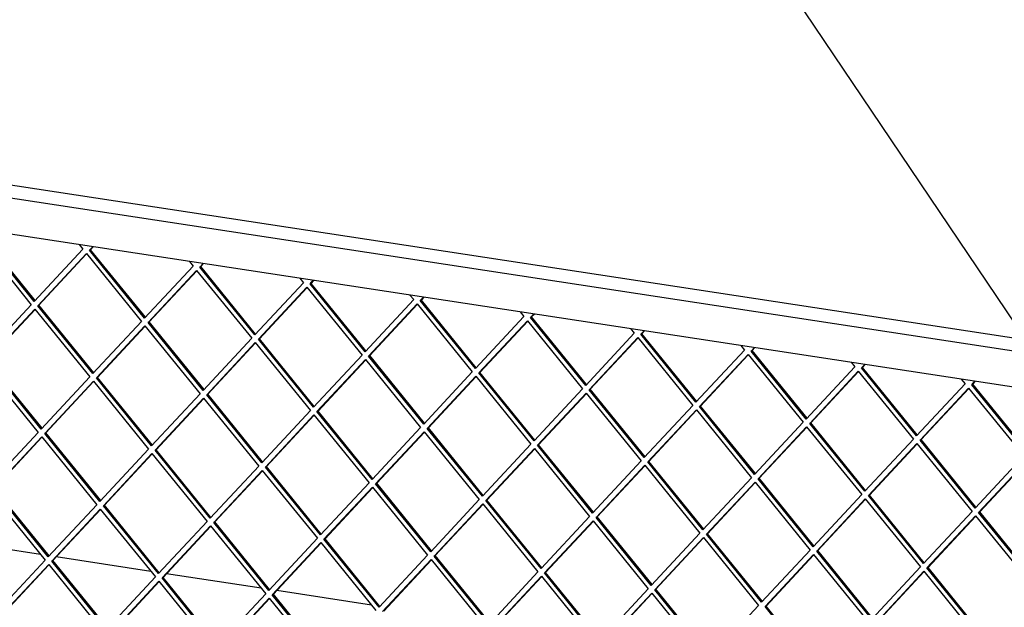
# Model space of a CAD drawing. Units: millimetres. Extents: x 0 to 287, y 17 to 217.
# Drawn here: x 186 to 203, y 55 to 66 of the extents above; entities that cross this region are included whole.
import ezdxf

# ---------------------------------------------------------------- set-up
doc = ezdxf.new("R2010")
doc.units = ezdxf.units.MM

# ---------------------------------------------------------------- blocks, each defined once
blk = doc.blocks.new('toestel_1500-50_3S__38', base_point=(5092.97, 748.74))
at = {"color": 7, "linetype": 'Continuous'}
for p, q in [((5883.21, 2120.09), (6099.02, 1799.84)), ((5578.62, 1686.22), (5528.6, 1693.84)), ((5636.89, 1677.34), (5586.88, 1684.96)), ((5695.16, 1668.46), (5645.15, 1676.08)), ((5753.43, 1659.58), (5703.42, 1667.2))]:
    blk.add_line(p, q, dxfattribs=at)
blk = doc.blocks.new('L-profiel_vonkenscherm_1500-50-3S__49', base_point=(5041.17, 1262.98))
at = {"color": 7, "linetype": 'Continuous'}
for p, q in [((5068.93, 1956.77), (6263.84, 1774.73)), ((6269.04, 1766.79), (5041.17, 1953.85)), ((6270.09, 1747.7), (5042.21, 1934.77))]:
    blk.add_line(p, q, dxfattribs=at)
blk = doc.blocks.new('gaas_1500-50_3S__51', base_point=(5048.12, 1288.06))
at = {"color": 7, "linetype": 'Continuous'}
for p, q in [((5544.51, 1854.1), (5573.63, 1818.22)), ((5575.27, 1819.98), (5546.15, 1855.86)), ((5575.69, 1820.43), (5546.72, 1856.13)), ((5600.93, 1847.52), (5575.27, 1819.98)), ((5598.95, 1849.95), (5600.93, 1847.52)), ((5604.42, 1846.98), (5606.16, 1848.85)), ((5604.99, 1847.26), (5604.42, 1846.98)), ((5604.99, 1847.26), (5606.43, 1848.81)), ((5633.96, 1811.55), (5604.99, 1847.26)), ((5577.13, 1817.69), (5602.79, 1845.23)), ((5577.69, 1817.96), (5602.93, 1845.05)), ((5602.79, 1845.23), (5631.91, 1809.34)), ((5633.54, 1811.1), (5604.42, 1846.98)), ((5659.2, 1838.64), (5633.54, 1811.1)), ((5657.22, 1841.07), (5659.2, 1838.64)), ((5662.69, 1838.11), (5664.43, 1839.97)), ((5663.26, 1838.38), (5662.69, 1838.11)), ((5691.81, 1802.22), (5662.69, 1838.11)), ((5663.26, 1838.38), (5664.71, 1839.93)), ((5692.23, 1802.67), (5663.26, 1838.38)), ((5635.4, 1808.81), (5661.06, 1836.35)), ((5635.97, 1809.08), (5661.2, 1836.17)), ((5661.06, 1836.35), (5690.18, 1800.47)), ((5715.5, 1832.19), (5717.47, 1829.76)), ((5717.47, 1829.76), (5691.81, 1802.22)), ((5693.67, 1799.93), (5719.33, 1827.47)), ((5694.24, 1800.2), (5719.47, 1827.29)), ((5719.33, 1827.47), (5748.45, 1791.59)), ((5720.97, 1829.23), (5722.7, 1831.1)), ((5721.53, 1829.5), (5720.97, 1829.23)), ((5750.08, 1793.35), (5720.97, 1829.23)), ((5721.53, 1829.5), (5722.98, 1831.05)), ((5750.5, 1793.8), (5721.53, 1829.5)), ((5773.77, 1823.32), (5775.74, 1820.89)), ((5779.24, 1820.35), (5780.97, 1822.22)), ((5779.8, 1820.62), (5781.25, 1822.18)), ((5573.63, 1818.22), (5547.98, 1790.68)), ((5549.84, 1788.39), (5575.49, 1815.93)), ((5575.49, 1815.93), (5604.61, 1780.05)), ((5577.69, 1817.96), (5577.13, 1817.69)), ((5606.25, 1781.8), (5577.13, 1817.69)), ((5606.67, 1782.25), (5577.69, 1817.96)), ((5775.74, 1820.89), (5750.08, 1793.35)), ((5751.94, 1791.06), (5777.6, 1818.59)), ((5752.51, 1791.33), (5777.74, 1818.42)), ((5777.6, 1818.59), (5806.72, 1782.71)), ((5779.8, 1820.62), (5779.24, 1820.35)), ((5808.36, 1784.47), (5779.24, 1820.35)), ((5808.78, 1784.92), (5779.8, 1820.62)), ((5550.4, 1788.66), (5575.64, 1815.75)), ((5834.01, 1812.01), (5808.36, 1784.47)), ((5832.04, 1814.44), (5834.01, 1812.01)), ((5837.51, 1811.48), (5839.25, 1813.34)), ((5838.07, 1811.75), (5837.51, 1811.48)), ((5866.63, 1775.59), (5837.51, 1811.48)), ((5838.07, 1811.75), (5839.52, 1813.3)), ((5867.05, 1776.04), (5838.07, 1811.75)), ((5631.91, 1809.34), (5606.25, 1781.8)), ((5608.11, 1779.51), (5633.76, 1807.05)), ((5608.67, 1779.78), (5633.91, 1806.87)), ((5633.76, 1807.05), (5662.88, 1771.17)), ((5635.97, 1809.08), (5635.4, 1808.81)), ((5664.52, 1772.93), (5635.4, 1808.81)), ((5664.94, 1773.38), (5635.97, 1809.08)), ((5810.21, 1782.18), (5835.87, 1809.72)), ((5810.78, 1782.45), (5836.01, 1809.54)), ((5835.87, 1809.72), (5864.99, 1773.83)), ((5890.31, 1805.56), (5892.28, 1803.13)), ((5690.18, 1800.47), (5664.52, 1772.93)), ((5694.24, 1800.2), (5693.67, 1799.93)), ((5723.21, 1764.5), (5694.24, 1800.2)), ((5892.28, 1803.13), (5866.63, 1775.59)), ((5868.49, 1773.3), (5894.14, 1800.84)), ((5869.05, 1773.57), (5894.29, 1800.66)), ((5894.14, 1800.84), (5923.26, 1764.96)), ((5895.78, 1802.6), (5897.52, 1804.46)), ((5896.34, 1802.87), (5895.78, 1802.6)), ((5924.9, 1766.71), (5895.78, 1802.6)), ((5896.34, 1802.87), (5897.79, 1804.42)), ((5925.32, 1767.16), (5896.34, 1802.87)), ((5666.38, 1770.64), (5692.04, 1798.18)), ((5666.94, 1770.91), (5692.18, 1798)), ((5692.04, 1798.18), (5721.15, 1762.29)), ((5722.79, 1764.05), (5693.67, 1799.93)), ((5948.58, 1796.68), (5950.55, 1794.25)), ((5954.05, 1793.72), (5955.79, 1795.59)), ((5954.61, 1793.99), (5956.06, 1795.55)), ((5748.45, 1791.59), (5722.79, 1764.05)), ((5752.51, 1791.33), (5751.94, 1791.06)), ((5781.06, 1755.17), (5751.94, 1791.06)), ((5781.48, 1755.62), (5752.51, 1791.33)), ((5950.55, 1794.25), (5924.9, 1766.71)), ((5926.76, 1764.42), (5952.41, 1791.96)), ((5927.32, 1764.69), (5952.56, 1791.78)), ((5952.41, 1791.96), (5981.53, 1756.08)), ((5954.61, 1793.99), (5954.05, 1793.72)), ((5983.17, 1757.84), (5954.05, 1793.72)), ((5983.59, 1758.29), (5954.61, 1793.99)), ((5548.2, 1786.63), (5577.32, 1750.75)), ((5578.96, 1752.51), (5549.84, 1788.39)), ((5579.38, 1752.96), (5550.4, 1788.66)), ((5724.65, 1761.76), (5750.31, 1789.3)), ((5725.22, 1762.03), (5750.45, 1789.12)), ((5750.31, 1789.3), (5779.43, 1753.41)), ((6008.82, 1785.38), (5983.17, 1757.84)), ((6006.85, 1787.81), (6008.82, 1785.38)), ((6012.32, 1784.84), (6014.06, 1786.71)), ((6012.88, 1785.11), (6012.32, 1784.84)), ((6041.44, 1748.96), (6012.32, 1784.84)), ((6012.88, 1785.11), (6014.33, 1786.67)), ((6041.86, 1749.41), (6012.88, 1785.11)), ((5604.61, 1780.05), (5578.96, 1752.51)), ((5608.67, 1779.78), (5608.11, 1779.51)), ((5637.23, 1743.63), (5608.11, 1779.51)), ((5637.65, 1744.08), (5608.67, 1779.78)), ((5806.72, 1782.71), (5781.06, 1755.17)), ((5782.92, 1752.88), (5808.58, 1780.42)), ((5783.49, 1753.15), (5808.72, 1780.24)), ((5808.58, 1780.42), (5837.7, 1744.54)), ((5810.78, 1782.45), (5810.21, 1782.18)), ((5839.33, 1746.29), (5810.21, 1782.18)), ((5839.75, 1746.74), (5810.78, 1782.45)), ((5985.03, 1755.55), (6010.68, 1783.09)), ((5985.59, 1755.82), (6010.83, 1782.91)), ((6010.68, 1783.09), (6039.8, 1747.2)), ((5580.82, 1750.22), (5606.47, 1777.76)), ((5581.38, 1750.49), (5606.62, 1777.58)), ((5606.47, 1777.76), (5635.59, 1741.87)), ((6067.1, 1776.5), (6041.44, 1748.96)), ((6043.3, 1746.67), (6068.95, 1774.21)), ((6065.12, 1778.93), (6067.1, 1776.5)), ((6068.95, 1774.21), (6098.07, 1738.32)), ((6070.59, 1775.97), (6072.33, 1777.83)), ((6071.16, 1776.24), (6070.59, 1775.97)), ((6099.71, 1740.08), (6070.59, 1775.97)), ((6071.16, 1776.24), (6072.6, 1777.79)), ((6100.13, 1740.53), (6071.16, 1776.24)), ((5662.88, 1771.17), (5637.23, 1743.63)), ((5666.94, 1770.91), (5666.38, 1770.64)), ((5695.5, 1734.75), (5666.38, 1770.64)), ((5695.92, 1735.2), (5666.94, 1770.91)), ((5864.99, 1773.83), (5839.33, 1746.29)), ((5841.19, 1744), (5866.85, 1771.54)), ((5841.76, 1744.28), (5866.99, 1771.36)), ((5866.85, 1771.54), (5895.97, 1735.66)), ((5869.05, 1773.57), (5868.49, 1773.3)), ((5897.61, 1737.42), (5868.49, 1773.3)), ((5898.02, 1737.87), (5869.05, 1773.57)), ((6043.86, 1746.94), (6069.1, 1774.03)), ((5639.09, 1741.34), (5664.74, 1768.88)), ((5639.65, 1741.61), (5664.89, 1768.7)), ((5664.74, 1768.88), (5693.86, 1732.99)), ((5923.26, 1764.96), (5897.61, 1737.42)), ((5927.32, 1764.69), (5926.76, 1764.42)), ((5955.88, 1728.54), (5926.76, 1764.42)), ((5956.3, 1728.99), (5927.32, 1764.69)), ((5721.15, 1762.29), (5695.5, 1734.75)), ((5697.36, 1732.46), (5723.01, 1760)), ((5697.92, 1732.73), (5723.16, 1759.82)), ((5723.01, 1760), (5752.13, 1724.12)), ((5725.22, 1762.03), (5724.65, 1761.76)), ((5753.77, 1725.87), (5724.65, 1761.76)), ((5754.19, 1726.32), (5725.22, 1762.03)), ((5899.46, 1735.13), (5925.12, 1762.67)), ((5900.03, 1735.4), (5925.26, 1762.49)), ((5925.12, 1762.67), (5954.24, 1726.78)), ((5779.43, 1753.41), (5753.77, 1725.87)), ((5981.53, 1756.08), (5955.88, 1728.54)), ((5957.74, 1726.25), (5983.39, 1753.79)), ((5958.3, 1726.52), (5983.54, 1753.61)), ((5983.39, 1753.79), (6012.51, 1717.9)), ((5985.59, 1755.82), (5985.03, 1755.55)), ((6014.15, 1719.66), (5985.03, 1755.55)), ((6014.57, 1720.11), (5985.59, 1755.82)), ((5577.32, 1750.75), (5551.66, 1723.21)), ((5553.52, 1720.92), (5579.18, 1748.46)), ((5554.09, 1721.19), (5579.32, 1748.28)), ((5579.18, 1748.46), (5608.3, 1712.57)), ((5581.38, 1750.49), (5580.82, 1750.22)), ((5609.94, 1714.33), (5580.82, 1750.22)), ((5610.35, 1714.78), (5581.38, 1750.49)), ((5755.63, 1723.58), (5781.28, 1751.12)), ((5756.19, 1723.86), (5781.43, 1750.94)), ((5781.28, 1751.12), (5810.4, 1715.24)), ((5783.49, 1753.15), (5782.92, 1752.88)), ((5812.04, 1717), (5782.92, 1752.88)), ((5812.46, 1717.45), (5783.49, 1753.15)), ((5837.7, 1744.54), (5812.04, 1717)), ((5841.76, 1744.28), (5841.19, 1744)), ((5870.31, 1708.12), (5841.19, 1744)), ((5870.73, 1708.57), (5841.76, 1744.28)), ((6039.8, 1747.2), (6014.15, 1719.66)), ((6016.01, 1717.37), (6041.66, 1744.91)), ((6016.57, 1717.64), (6041.81, 1744.73)), ((6041.66, 1744.91), (6070.78, 1709.03)), ((6043.86, 1746.94), (6043.3, 1746.67)), ((6072.42, 1710.78), (6043.3, 1746.67)), ((6072.84, 1711.23), (6043.86, 1746.94)), ((5635.59, 1741.87), (5609.94, 1714.33)), ((5611.79, 1712.04), (5637.45, 1739.58)), ((5612.36, 1712.31), (5637.59, 1739.4)), ((5637.45, 1739.58), (5666.57, 1703.7)), ((5639.65, 1741.61), (5639.09, 1741.34)), ((5668.21, 1705.45), (5639.09, 1741.34)), ((5668.63, 1705.9), (5639.65, 1741.61)), ((5813.9, 1714.71), (5839.56, 1742.25)), ((5814.46, 1714.98), (5839.7, 1742.07)), ((5839.56, 1742.25), (5868.68, 1706.36)), ((6098.07, 1738.32), (6072.42, 1710.78)), ((5693.86, 1732.99), (5668.21, 1705.45)), ((5697.92, 1732.73), (5697.36, 1732.46)), ((5726.9, 1697.03), (5697.92, 1732.73)), ((5895.97, 1735.66), (5870.31, 1708.12)), ((5872.17, 1705.83), (5897.83, 1733.37)), ((5872.74, 1706.1), (5897.97, 1733.19)), ((5897.83, 1733.37), (5926.95, 1697.48)), ((5900.03, 1735.4), (5899.46, 1735.13)), ((5928.58, 1699.24), (5899.46, 1735.13)), ((5929, 1699.69), (5900.03, 1735.4)), ((6074.28, 1708.49), (6099.93, 1736.03)), ((6074.84, 1708.77), (6100.08, 1735.86)), ((5670.07, 1703.16), (5695.72, 1730.7)), ((5670.63, 1703.44), (5695.87, 1730.53)), ((5695.72, 1730.7), (5724.84, 1694.82)), ((5726.48, 1696.58), (5697.36, 1732.46)), ((5752.13, 1724.12), (5726.48, 1696.58)), ((5756.19, 1723.86), (5755.63, 1723.58)), ((5784.75, 1687.7), (5755.63, 1723.58)), ((5785.17, 1688.15), (5756.19, 1723.86)), ((5954.24, 1726.78), (5928.58, 1699.24)), ((5930.44, 1696.95), (5956.1, 1724.49)), ((5931.01, 1697.22), (5956.24, 1724.31)), ((5956.1, 1724.49), (5985.22, 1688.61)), ((5958.3, 1726.52), (5957.74, 1726.25)), ((5986.85, 1690.37), (5957.74, 1726.25)), ((5987.27, 1690.82), (5958.3, 1726.52)), ((5551.89, 1719.16), (5581.01, 1683.28)), ((5582.64, 1685.04), (5553.52, 1720.92)), ((5583.06, 1685.49), (5554.09, 1721.19)), ((5728.34, 1694.29), (5753.99, 1721.83)), ((5728.9, 1694.56), (5754.14, 1721.65)), ((5753.99, 1721.83), (5783.11, 1685.94)), ((6012.51, 1717.9), (5986.85, 1690.37)), ((6016.57, 1717.64), (6016.01, 1717.37)), ((6045.13, 1681.49), (6016.01, 1717.37)), ((6045.55, 1681.94), (6016.57, 1717.64)), ((5608.3, 1712.57), (5582.64, 1685.04)), ((5612.36, 1712.31), (5611.79, 1712.04)), ((5640.91, 1676.16), (5611.79, 1712.04)), ((5641.33, 1676.61), (5612.36, 1712.31)), ((5810.4, 1715.24), (5784.75, 1687.7)), ((5786.61, 1685.41), (5812.26, 1712.95)), ((5787.17, 1685.68), (5812.41, 1712.77)), ((5812.26, 1712.95), (5841.38, 1677.06)), ((5814.46, 1714.98), (5813.9, 1714.71)), ((5843.02, 1678.82), (5813.9, 1714.71)), ((5843.44, 1679.27), (5814.46, 1714.98)), ((5988.71, 1688.07), (6014.37, 1715.61)), ((5989.28, 1688.35), (6014.51, 1715.44)), ((6014.37, 1715.61), (6043.49, 1679.73)), ((5584.5, 1682.74), (5610.16, 1710.28)), ((5585.07, 1683.02), (5610.3, 1710.11)), ((5610.16, 1710.28), (5639.28, 1674.4)), ((6070.78, 1709.03), (6045.13, 1681.49)), ((6046.98, 1679.2), (6072.64, 1706.74)), ((6047.55, 1679.47), (6072.78, 1706.56)), ((6072.64, 1706.74), (6101.76, 1670.85)), ((6074.84, 1708.77), (6074.28, 1708.49)), ((6103.4, 1672.61), (6074.28, 1708.49)), ((6103.82, 1673.06), (6074.84, 1708.77)), ((5666.57, 1703.7), (5640.91, 1676.16)), ((5642.77, 1673.87), (5668.43, 1701.41)), ((5668.43, 1701.41), (5697.55, 1665.52)), ((5670.63, 1703.44), (5670.07, 1703.16)), ((5699.19, 1667.28), (5670.07, 1703.16)), ((5699.6, 1667.73), (5670.63, 1703.44)), ((5868.68, 1706.36), (5843.02, 1678.82)), ((5844.88, 1676.53), (5870.53, 1704.07)), ((5845.44, 1676.8), (5870.68, 1703.89)), ((5870.53, 1704.07), (5899.65, 1668.19)), ((5872.74, 1706.1), (5872.17, 1705.83)), ((5901.29, 1669.95), (5872.17, 1705.83)), ((5901.71, 1670.4), (5872.74, 1706.1)), ((5643.34, 1674.14), (5668.57, 1701.23)), ((5926.95, 1697.48), (5901.29, 1669.95)), ((5931.01, 1697.22), (5930.44, 1696.95)), ((5959.56, 1661.07), (5930.44, 1696.95)), ((5959.98, 1661.52), (5931.01, 1697.22)), ((5724.84, 1694.82), (5699.19, 1667.28)), ((5701.04, 1664.99), (5726.7, 1692.53)), ((5701.61, 1665.26), (5726.84, 1692.35)), ((5726.7, 1692.53), (5755.82, 1656.65)), ((5728.9, 1694.56), (5728.34, 1694.29)), ((5757.46, 1658.4), (5728.34, 1694.29)), ((5757.88, 1658.85), (5728.9, 1694.56)), ((5903.15, 1667.65), (5928.8, 1695.19)), ((5903.71, 1667.93), (5928.95, 1695.02)), ((5928.8, 1695.19), (5957.92, 1659.31)), ((5783.11, 1685.94), (5757.46, 1658.4)), ((5985.22, 1688.61), (5959.56, 1661.07)), ((5961.42, 1658.78), (5987.08, 1686.32)), ((5961.98, 1659.05), (5987.22, 1686.14)), ((5987.08, 1686.32), (6016.2, 1650.43)), ((5989.28, 1688.35), (5988.71, 1688.07)), ((6017.83, 1652.19), (5988.71, 1688.07)), ((6018.25, 1652.64), (5989.28, 1688.35)), ((5581.01, 1683.28), (5555.35, 1655.74)), ((5557.21, 1653.45), (5582.86, 1680.99)), ((5557.77, 1653.72), (5583.01, 1680.81)), ((5582.86, 1680.99), (5611.98, 1645.1)), ((5585.07, 1683.02), (5584.5, 1682.74)), ((5613.62, 1646.86), (5584.5, 1682.74)), ((5614.04, 1647.31), (5585.07, 1683.02)), ((5759.31, 1656.11), (5784.97, 1683.65)), ((5759.88, 1656.38), (5785.11, 1683.47)), ((5784.97, 1683.65), (5814.09, 1647.77)), ((5787.17, 1685.68), (5786.61, 1685.41)), ((5815.73, 1649.53), (5786.61, 1685.41)), ((5816.15, 1649.98), (5787.17, 1685.68)), ((5841.38, 1677.06), (5815.73, 1649.53)), ((5845.44, 1676.8), (5844.88, 1676.53)), ((5874, 1640.65), (5844.88, 1676.53)), ((5874.42, 1641.1), (5845.44, 1676.8)), ((6043.49, 1679.73), (6017.83, 1652.19)), ((6019.69, 1649.9), (6045.35, 1677.44)), ((6020.26, 1650.17), (6045.49, 1677.26)), ((6045.35, 1677.44), (6074.47, 1641.56)), ((6047.55, 1679.47), (6046.98, 1679.2)), ((6076.1, 1643.31), (6046.98, 1679.2)), ((6076.52, 1643.76), (6047.55, 1679.47)), ((5639.28, 1674.4), (5613.62, 1646.86)), ((5615.48, 1644.57), (5641.14, 1672.11)), ((5616.04, 1644.84), (5641.28, 1671.93)), ((5641.14, 1672.11), (5670.25, 1636.23)), ((5643.34, 1674.14), (5642.77, 1673.87)), ((5671.89, 1637.98), (5642.77, 1673.87)), ((5672.31, 1638.43), (5643.34, 1674.14)), ((5817.59, 1647.24), (5843.24, 1674.77)), ((5818.15, 1647.51), (5843.39, 1674.6)), ((5843.24, 1674.77), (5872.36, 1638.89)), ((5697.55, 1665.52), (5671.89, 1637.98)), ((5701.61, 1665.26), (5701.04, 1664.99)), ((5730.16, 1629.11), (5701.04, 1664.99)), ((5730.58, 1629.56), (5701.61, 1665.26)), ((5899.65, 1668.19), (5874, 1640.65)), ((5875.86, 1638.36), (5901.51, 1665.9)), ((5876.42, 1638.63), (5901.66, 1665.72)), ((5901.51, 1665.9), (5930.63, 1630.01)), ((5903.71, 1667.93), (5903.15, 1667.65)), ((5932.27, 1631.77), (5903.15, 1667.65)), ((5932.69, 1632.22), (5903.71, 1667.93)), ((5673.75, 1635.69), (5699.41, 1663.23)), ((5674.32, 1635.96), (5699.55, 1663.05)), ((5699.41, 1663.23), (5728.53, 1627.35)), ((5957.92, 1659.31), (5932.27, 1631.77)), ((5961.98, 1659.05), (5961.42, 1658.78)), ((5990.54, 1622.89), (5961.42, 1658.78)), ((5990.96, 1623.34), (5961.98, 1659.05))]:
    blk.add_line(p, q, dxfattribs=at)
blk = doc.blocks.new('Vonkenscherm_1500-50_3S_standaard__52', base_point=(5007.33, 1064.17))
for name, p in [('L-profiel_vonkenscherm_1500-50-3S__49', (5041.17, 1262.98)), ('gaas_1500-50_3S__51', (5048.12, 1288.06))]:
    blk.add_blockref(name, p)
blk = doc.blocks.new('UNV_MF_1500-50_W_3S_std_PALETTECAD__72', base_point=(5007.33, 609.97))
for name, p in [('Vonkenscherm_1500-50_3S_standaard__52', (5007.33, 1064.17)), ('toestel_1500-50_3S__38', (5092.97, 748.74))]:
    blk.add_blockref(name, p)
blk = doc.blocks.new('Gen5', base_point=(5820.06, 1569.57))
blk.add_blockref('UNV_MF_1500-50_W_3S_std_PALETTECAD__72', (5007.33, 609.97))

msp = doc.modelspace()

# ---------------------------------------------------------------- block references
at = {"xscale": 0.033333, "yscale": 0.033333, "zscale": 0.033333}
msp.add_blockref('Gen5', (194, 52.318), dxfattribs=at)

doc.saveas('drawing.dxf')
